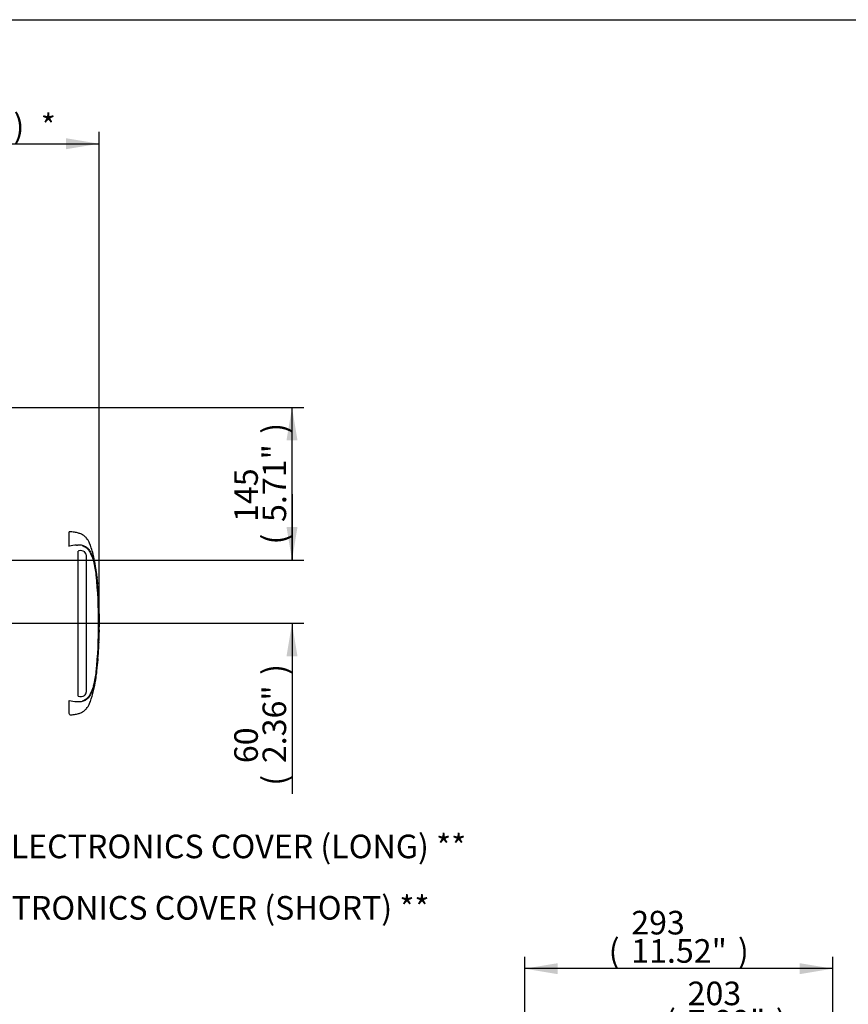
# Model space of a CAD drawing. Units: millimetres. Extents: x 0 to 594, y 0 to 420.
# Drawn here: x 226 to 339, y 276 to 410 of the extents above; entities that cross this region are included whole.
import ezdxf
from ezdxf import colors
from ezdxf.entities.mleader import LeaderData, LeaderLine
from ezdxf.enums import TextEntityAlignment as Align
from ezdxf.lldxf.tags import DXFTag
from ezdxf.math import Vec2, Vec3

# ---------------------------------------------------------------- set-up
doc = ezdxf.new("R2010")
doc.units = ezdxf.units.MM
for name, color, linetype in [('Default', 7, 'Continuous'), ('PART4', 7, 'Continuous'), ('TSH-1', 7, 'Continuous')]:
    doc.layers.add(name, color=color, linetype=linetype)
doc.styles.add('SEACAD_Arial', font='arial.ttf')
tags = doc.linetypes.add('HIDDEN2', pattern=[4.7625, 3.175, -1.5875]).pattern_tags.tags
tags[6:7] = [DXFTag(74, 4), DXFTag(75, 0), DXFTag(340, '0'), DXFTag(46, 0.0), DXFTag(50, 0.0), DXFTag(44, 0.0), DXFTag(45, 0.0)]
tags[4:5] = [DXFTag(74, 4), DXFTag(75, 0), DXFTag(340, '0'), DXFTag(46, 0.0), DXFTag(50, 0.0), DXFTag(44, 0.0), DXFTag(45, 0.0)]
tags = doc.linetypes.add('PHANTOM2', pattern=[31.75, 15.875, -3.175, 3.175, -3.175, 3.175, -3.175]).pattern_tags.tags
tags[14:15] = [DXFTag(74, 4), DXFTag(75, 0), DXFTag(340, '0'), DXFTag(46, 0.0), DXFTag(50, 0.0), DXFTag(44, 0.0), DXFTag(45, 0.0)]
tags[12:13] = [DXFTag(74, 4), DXFTag(75, 0), DXFTag(340, '0'), DXFTag(46, 0.0), DXFTag(50, 0.0), DXFTag(44, 0.0), DXFTag(45, 0.0)]
tags[10:11] = [DXFTag(74, 4), DXFTag(75, 0), DXFTag(340, '0'), DXFTag(46, 0.0), DXFTag(50, 0.0), DXFTag(44, 0.0), DXFTag(45, 0.0)]
tags[8:9] = [DXFTag(74, 4), DXFTag(75, 0), DXFTag(340, '0'), DXFTag(46, 0.0), DXFTag(50, 0.0), DXFTag(44, 0.0), DXFTag(45, 0.0)]
tags[6:7] = [DXFTag(74, 4), DXFTag(75, 0), DXFTag(340, '0'), DXFTag(46, 0.0), DXFTag(50, 0.0), DXFTag(44, 0.0), DXFTag(45, 0.0)]
tags[4:5] = [DXFTag(74, 4), DXFTag(75, 0), DXFTag(340, '0'), DXFTag(46, 0.0), DXFTag(50, 0.0), DXFTag(44, 0.0), DXFTag(45, 0.0)]
doc.dimstyles.new('ISO-InstDr', dxfattribs={"dimtxt": 3.2, "dimasz": 4.48, "dimexe": 1.6, "dimexo": 1.6, "dimgap": 0.8, "dimtad": 1, "dimdec": 0, "dimlfac": 7.000007, "dimzin": 0, "dimdsep": 46, "dimtxsty": 'SEACAD_Arial', "dimblk1": '_SE_FILLED', "dimblk2": '_SE_FILLED', "dimsah": 1, "dimcen": 1.6, "dimadec": 0, "dimazin": 0, "dimtfac": 0.5, "dimtofl": 0, "dimtmove": 0, "dimatfit": 3, "dimfxl": 1, "dimtzin": 0, "dimarcsym": 0})

# ---------------------------------------------------------------- blocks, each defined once
blk = doc.blocks.new('SE4')
at = {"layer": 'PART4', "color": 7, "linetype": 'PHANTOM2'}
for p, q in [((232.83, 338.55), (232.83, 340.53)), ((233.84, 338.72), (233.95, 338.72)), ((234.13, 337.94), (234.05, 337.91)), ((234.05, 318.21), (234.05, 337.91)), ((235.09, 337.59), (234.93, 337.81)), ((235.12, 337.4), (235.09, 337.59)), ((235.12, 337.4), (235.12, 318.77)), ((236.6, 334.33), (236.6, 334.33)), ((236.6, 334.28), (236.67, 333.46)), ((236.68, 333.38), (236.61, 334.28)), ((236.65, 333.76), (236.68, 333.4)), ((236.7, 333.05), (236.65, 333.71)), ((236.68, 333.41), (236.66, 333.53)), ((236.74, 332.54), (236.73, 332.6)), ((236.73, 332.54), (236.74, 332.54)), ((236.78, 331.82), (236.74, 332.48)), ((236.78, 331.76), (236.79, 331.76)), ((236.79, 331.48), (236.8, 331.48)), ((236.8, 331.48), (236.82, 331.21)), ((236.83, 330.82), (236.83, 330.82)), ((236.86, 330.04), (236.86, 330.04)), ((236.88, 326.9), (236.9, 327.62)), ((236.89, 327.29), (236.88, 327.29)), ((236.85, 326.16), (236.84, 325.85)), ((236.84, 325.59), (236.86, 326.16)), ((236.85, 326.16), (236.85, 326.16)), ((236.85, 325.79), (236.86, 326.1)), ((236.87, 326.9), (236.87, 326.9)), ((236.88, 326.9), (236.88, 326.9)), ((236.88, 326.9), (236.88, 326.9)), ((236.84, 325.79), (236.85, 325.79)), ((236.67, 322.66), (236.73, 323.52)), ((236.71, 323.26), (236.7, 323.04)), ((236.71, 323.32), (236.71, 323.32)), ((236.59, 321.88), (236.66, 322.65)), ((236.66, 322.65), (236.66, 322.65)), ((236.59, 321.88), (236.59, 321.88)), ((232.83, 315.86), (232.83, 317.66))]:
    blk.add_line(p, q, dxfattribs=at)
at = {"layer": 'PART4', "color": 7, "linetype": 'HIDDEN2'}
blk.add_circle((236.81, 342.18), 0.00881, dxfattribs=at)
at = {"layer": 'PART4', "color": 7, "linetype": 'PHANTOM2'}
for centre, radius, start, end in [((234.28, 332.91), 5.83, 94.3622, 104.3872), ((234.12, 336.7), 2.03, 62.8582, 94.7865), ((234.4, 337.04), 0.932, 55.0654, 106.5627), ((226.35, 333.67), 10.21, 5.601, 16.2328), ((171.32, 328.11), 65.51, 354.2522, 5.7478), ((228.21, 333.5), 8.43, 5.3172, 5.7072), ((238.39, 334.46), 1.79, 184.0619, 185.8935), ((170.61, 328.11), 66.26, 355.2163, 4.775), ((238.71, 333.18), 2.02, 183.7687, 185.2875), ((227.04, 331.97), 9.72, 3.3554, 6.0398), ((224.95, 331.55), 11.83, 4.7889, 5.0084), ((237.73, 332.56), 0.999, 181.159, 184.4404), ((237.72, 331.86), 0.94, 182.3814, 185.8726), ((237.77, 331.49), 0.978, 180.3818, 183.8832), ((264.67, 332.68), 27.9, 182.5817, 183.8224), ((137.32, 325.93), 99.64, 2.8125, 3.037), ((237.72, 330.81), 0.89, 179.7049, 183.3851), ((264.39, 328.5), 27.5, 179.6552, 181.84), ((237.62, 327.24), 0.745, 175.7965, 180.1971), ((235.79, 327.27), 1.1, 358.1746, 1.1555), ((238.65, 326.06), 1.79, 176.7538, 178.5825), ((236.14, 326.96), 0.735, 355.5185, 359.9755), ((238.44, 326.91), 1.56, 178.2372, 180.334), ((240.73, 327.03), 3.85, 181.2669, 181.8825), ((237.7, 325.8), 0.853, 176.9388, 180.7786), ((265.03, 321.11), 28.41, 175.5433, 176.8832), ((234.69, 323.41), 2.03, 355.6797, 357.2948), ((225.89, 322.63), 10.67, 343.9983, 354.1679), ((234.35, 319.18), 1.02, 252.839, 303.7854), ((234.58, 318.76), 0.546, 308.2576, 0.8992), ((234.27, 323.22), 5.75, 255.5406, 265.7101), ((234.05, 320.79), 3.31, 266.3134, 268.3319), ((234.12, 319.51), 2.03, 265.2127, 297.1426), ((217.58, 309.85), 16.39, 20.8361, 21.5235)]:
    blk.add_arc(centre, radius, start, end, dxfattribs=at)
for points, knots in [([(236.68, 333.4), (236.63, 333.97), (236.55, 334.98), (236.3, 336.68), (235.98, 337.91), (235.71, 338.68), (235.6, 338.97), (235.5, 339.2), (235.4, 339.39), (235.26, 339.56), (235.09, 339.78), (234.83, 340.01), (234.47, 340.21), (234.05, 340.37), (233.48, 340.5), (233.09, 340.52), (232.83, 340.53)], [0, 0, 0, 0, 0.17323, 0.360715, 0.554701, 0.59419, 0.629043, 0.657116, 0.678097, 0.698792, 0.727499, 0.772787, 0.811393, 0.860916, 0.923022, 1, 1, 1, 1]), ([(234.57, 338.68), (234.63, 338.66), (234.69, 338.64), (234.84, 338.57), (234.93, 338.53), (235.09, 338.43), (235.16, 338.37), (235.3, 338.25), (235.37, 338.19), (235.48, 338.06), (235.52, 337.98), (235.65, 337.76), (235.72, 337.61), (235.93, 337.15), (236.05, 336.84), (236.15, 336.52)], [0.334886, 0.334886, 0.334886, 0.334886, 0.375, 0.375, 0.4375, 0.4375, 0.5, 0.5, 0.5625, 0.5625, 0.625, 0.625, 0.75, 0.75, 1, 1, 1, 1]), ([(235.05, 338.51), (235.09, 338.48), (235.13, 338.45), (235.21, 338.39), (235.25, 338.37), (235.33, 338.31), (235.36, 338.28), (235.44, 338.2), (235.47, 338.16), (235.55, 338.04), (235.6, 337.96), (235.69, 337.8), (235.73, 337.72), (235.85, 337.48), (235.92, 337.31), (236.02, 337.05), (236.05, 336.97), (236.11, 336.79), (236.14, 336.7), (236.23, 336.42), (236.28, 336.2), (236.38, 335.74), (236.42, 335.49), (236.48, 335.09), (236.5, 334.96), (236.53, 334.7), (236.55, 334.56), (236.59, 334.16), (236.61, 333.89), (236.64, 333.62)], [0, 0, 0, 0, 0.03125, 0.03125, 0.0625, 0.0625, 0.09375, 0.09375, 0.125, 0.125, 0.1875, 0.1875, 0.25, 0.25, 0.375, 0.375, 0.4375, 0.4375, 0.5, 0.5, 0.625, 0.625, 0.75, 0.75, 0.8125, 0.8125, 0.875, 0.875, 1, 1, 1, 1]), ([(236.65, 333.71), (236.65, 333.72), (236.65, 333.74), (236.64, 333.76), (236.64, 333.77), (236.65, 333.76)], [0, 0, 0, 0, 0.5, 0.5, 1, 1, 1, 1]), ([(236.87, 329.72), (236.87, 329.72), (236.87, 329.72), (236.87, 329.71), (236.87, 329.71), (236.87, 329.69), (236.87, 329.68), (236.87, 329.65), (236.87, 329.64), (236.87, 329.61), (236.87, 329.59), (236.87, 329.56), (236.87, 329.55), (236.87, 329.52), (236.87, 329.51), (236.87, 329.48), (236.87, 329.47), (236.87, 329.44), (236.88, 329.42), (236.88, 329.37), (236.88, 329.34), (236.88, 329.26), (236.88, 329.22), (236.88, 329.14), (236.88, 329.09), (236.88, 329.01), (236.88, 328.97), (236.88, 328.88), (236.88, 328.84), (236.88, 328.75), (236.88, 328.71), (236.89, 328.67)], [0, 0, 0, 0, 0.125, 0.125, 0.25, 0.25, 0.375, 0.375, 0.4375, 0.4375, 0.5, 0.5, 0.53125, 0.53125, 0.5625, 0.5625, 0.59375, 0.59375, 0.625, 0.625, 0.6875, 0.6875, 0.75, 0.75, 0.8125, 0.8125, 0.875, 0.875, 0.9375, 0.9375, 1, 1, 1, 1]), ([(236.87, 326.9), (236.86, 326.78), (236.86, 326.66), (236.86, 326.54), (236.86, 326.42), (236.85, 326.29), (236.85, 326.16)], [0, 0, 0, 0, 0.482543, 0.482543, 0.482543, 1, 1, 1, 1]), ([(236.86, 326.16), (236.86, 326.16), (236.86, 326.17), (236.85, 326.19), (236.85, 326.2), (236.85, 326.24), (236.85, 326.27), (236.85, 326.32), (236.85, 326.34), (236.85, 326.37)], [0, 0, 0, 0, 0.125, 0.125, 0.25, 0.25, 0.375, 0.375, 0.4618161, 0.4618161, 0.4618161, 0.4618161]), ([(236.88, 326.96), (236.88, 327.02), (236.89, 327.09), (236.89, 327.15), (236.89, 327.18), (236.89, 327.21), (236.89, 327.23)], [0, 0, 0, 0, 0.704212, 0.704212, 0.704212, 1, 1, 1, 1]), ([(236.88, 327.23), (236.88, 327.17), (236.88, 327.1), (236.88, 327.03), (236.88, 327.01), (236.88, 326.98), (236.88, 326.96)], [0, 0, 0, 0, 0.730616, 0.730616, 0.730616, 1, 1, 1, 1]), ([(236.84, 325.6), (236.84, 325.6), (236.84, 325.59), (236.84, 325.58), (236.84, 325.57), (236.84, 325.54), (236.84, 325.53), (236.84, 325.5), (236.84, 325.5), (236.84, 325.48), (236.83, 325.47), (236.83, 325.45), (236.83, 325.44), (236.83, 325.41), (236.83, 325.4), (236.83, 325.37), (236.83, 325.36), (236.83, 325.33), (236.83, 325.31), (236.82, 325.26), (236.82, 325.22), (236.82, 325.15), (236.81, 325.11), (236.81, 325.02), (236.81, 324.98), (236.8, 324.9), (236.8, 324.85), (236.8, 324.77), (236.79, 324.72), (236.79, 324.64), (236.79, 324.6), (236.78, 324.55)], [0.1539447, 0.1539447, 0.1539447, 0.1539447, 0.25, 0.25, 0.375, 0.375, 0.4375, 0.4375, 0.46875, 0.46875, 0.5, 0.5, 0.53125, 0.53125, 0.5625, 0.5625, 0.59375, 0.59375, 0.625, 0.625, 0.6875, 0.6875, 0.75, 0.75, 0.8125, 0.8125, 0.875, 0.875, 0.9375, 0.9375, 1, 1, 1, 1]), ([(236.78, 324.55), (236.78, 324.51), (236.78, 324.47), (236.77, 324.38), (236.77, 324.34), (236.77, 324.25), (236.77, 324.21), (236.76, 324.12), (236.76, 324.08), (236.75, 324), (236.75, 323.96), (236.75, 323.88), (236.74, 323.84), (236.74, 323.79), (236.74, 323.78), (236.74, 323.75), (236.74, 323.73), (236.74, 323.71), (236.74, 323.69), (236.74, 323.67), (236.74, 323.66), (236.73, 323.64), (236.73, 323.63), (236.73, 323.61), (236.73, 323.6), (236.73, 323.58), (236.73, 323.57), (236.73, 323.54), (236.73, 323.53), (236.73, 323.51), (236.73, 323.51), (236.73, 323.5)], [0, 0, 0, 0, 0.0625, 0.0625, 0.125, 0.125, 0.1875, 0.1875, 0.25, 0.25, 0.3125, 0.3125, 0.375, 0.375, 0.40625, 0.40625, 0.4375, 0.4375, 0.46875, 0.46875, 0.5, 0.5, 0.53125, 0.53125, 0.5625, 0.5625, 0.625, 0.625, 0.75, 0.75, 0.8461201, 0.8461201, 0.8461201, 0.8461201]), ([(236.63, 322.58), (236.61, 322.31), (236.59, 322.04), (236.54, 321.64), (236.53, 321.5), (236.5, 321.24), (236.48, 321.11), (236.42, 320.72), (236.38, 320.46), (236.28, 320), (236.23, 319.79), (236.14, 319.5), (236.11, 319.42), (236.05, 319.24), (236.02, 319.16), (235.92, 318.9), (235.85, 318.73), (235.73, 318.49), (235.69, 318.41), (235.6, 318.25), (235.55, 318.17), (235.47, 318.05), (235.44, 318.01), (235.36, 317.93), (235.33, 317.9), (235.25, 317.84), (235.21, 317.82), (235.13, 317.76), (235.09, 317.73), (235.05, 317.7)], [0, 0, 0, 0, 0.125, 0.125, 0.1875, 0.1875, 0.25, 0.25, 0.375, 0.375, 0.5, 0.5, 0.5625, 0.5625, 0.625, 0.625, 0.75, 0.75, 0.8125, 0.8125, 0.875, 0.875, 0.90625, 0.90625, 0.9375, 0.9375, 0.96875, 0.96875, 1, 1, 1, 1]), ([(236.7, 323.04), (236.69, 322.99), (236.69, 322.94), (236.68, 322.85), (236.68, 322.81), (236.67, 322.74), (236.67, 322.71), (236.67, 322.68), (236.67, 322.67), (236.67, 322.66), (236.67, 322.65), (236.67, 322.65)], [0, 0, 0, 0, 0.25, 0.25, 0.5, 0.5, 0.75, 0.75, 0.875, 0.875, 1, 1, 1, 1]), ([(232.9, 315.68), (233.13, 315.69), (233.5, 315.72), (234.05, 315.84), (234.47, 316), (234.83, 316.2), (235.09, 316.43), (235.26, 316.65), (235.4, 316.82), (235.5, 317.01), (235.6, 317.24), (235.71, 317.53), (235.95, 318.22), (236.24, 319.29), (236.48, 320.67), (236.56, 321.47), (236.6, 321.87)], [0, 0, 0, 0, 0.078633, 0.148486, 0.204186, 0.247608, 0.298545, 0.330833, 0.35411, 0.377708, 0.409283, 0.448483, 0.492898, 0.680598, 0.861875, 1, 1, 1, 1]), ([(236.15, 319.69), (236.05, 319.37), (235.93, 319.06), (235.73, 318.6), (235.65, 318.45), (235.53, 318.23), (235.48, 318.16), (235.37, 318.03), (235.3, 317.97), (235.17, 317.85), (235.1, 317.79), (234.94, 317.69), (234.85, 317.64), (234.71, 317.58), (234.66, 317.56), (234.6, 317.54)], [0, 0, 0, 0, 0.25, 0.25, 0.375, 0.375, 0.4375, 0.4375, 0.5, 0.5, 0.5625, 0.5625, 0.625, 0.625, 0.6602861, 0.6602861, 0.6602861, 0.6602861])]:
    blk.add_open_spline(points, degree=3, knots=knots, dxfattribs=at)
for points in [[(236.83, 330.82), (236.81, 331.29), (236.8, 331.61), (236.79, 331.76)], [(236.86, 330.04), (236.85, 330.28), (236.84, 330.52), (236.83, 330.76)], [(236.87, 329.71), (236.87, 329.81), (236.87, 329.91), (236.86, 330.04)]]:
    blk.add_open_spline(points, degree=3, dxfattribs=at)
blk = doc.blocks.new('DMBLK119')
at = {"layer": 'Default', "linetype": 'Continuous'}
for points in [[(208.56, 393.92), (204.08, 393.17), (208.56, 392.43)], [(232.41, 393.92), (232.41, 392.43), (236.89, 393.17)]]:
    blk.add_hatch(color=7, dxfattribs=at).paths.add_polyline_path(points)
at = {"layer": 'Default', "color": 7, "linetype": 'Continuous'}
for p, q in [((204.08, 332.42), (204.08, 394.77)), ((236.89, 329.74), (236.89, 394.77)), ((204.08, 393.17), (236.89, 393.17))]:
    blk.add_line(p, q, dxfattribs=at)
at = {"layer": 'Default', "color": 7, "linetype": 'Continuous', "style": 'SEACAD_Arial'}
for s, p in [('230', (213.31, 401.01)), ('(', (210.25, 397.17)), ('9.04"', (213.31, 397.17)), (')', (225.28, 397.17)), ('*', (228.98, 397.17))]:
    blk.add_text(s, height=3.2, dxfattribs=at).set_placement(p, align=Align.TOP_LEFT)
blk = doc.blocks.new('_SE_FILLED')
at = {"color": 0}
blk.add_line((0, 0), (-1, 0), dxfattribs=at)
blk.add_solid([(0, 0), (-1, -0.1665), (-1, 0.1665), (0, 0)], dxfattribs=at)
blk = doc.blocks.new('DMBLK122')
at = {"layer": 'Default', "linetype": 'Continuous'}
for points in [[(263.81, 341.16), (262.32, 341.16), (263.07, 336.68)], [(263.81, 323.63), (263.07, 328.11), (262.32, 323.63)]]:
    blk.add_hatch(color=7, dxfattribs=at).paths.add_polyline_path(points)
at = {"layer": 'Default', "color": 7, "linetype": 'Continuous'}
for p, q in [((263.07, 345.64), (263.07, 336.68)), ((150.34, 336.68), (264.67, 336.68)), ((214.79, 328.11), (264.67, 328.11)), ((263.07, 328.11), (263.07, 304.96))]:
    blk.add_line(p, q, dxfattribs=at)
at = {"layer": 'Default', "color": 7, "linetype": 'Continuous', "style": 'SEACAD_Arial'}
for s, p in [(')', (259.07, 321.11)), ('2.36"', (259.07, 309.14)), ('60', (255.23, 309.14)), ('(', (259.07, 306.08))]:
    blk.add_text(s, height=3.2, rotation=90, dxfattribs=at).set_placement(p, align=Align.TOP_LEFT)
blk = doc.blocks.new('DMBLK123')
at = {"layer": 'Default', "linetype": 'Continuous'}
for points in [[(263.81, 352.93), (263.07, 357.41), (262.32, 352.93)], [(263.81, 341.16), (262.32, 341.16), (263.07, 336.68)]]:
    blk.add_hatch(color=7, dxfattribs=at).paths.add_polyline_path(points)
at = {"layer": 'Default', "color": 7, "linetype": 'Continuous'}
for p, q in [((174.97, 357.41), (264.67, 357.41)), ((263.07, 336.68), (263.07, 357.41)), ((150.34, 336.68), (264.67, 336.68))]:
    blk.add_line(p, q, dxfattribs=at)
at = {"layer": 'Default', "color": 7, "linetype": 'Continuous', "style": 'SEACAD_Arial'}
for s, p in [(')', (259.07, 353.82)), ('5.71"', (259.07, 341.86)), ('145', (255.23, 341.86)), ('(', (259.07, 338.8))]:
    blk.add_text(s, height=3.2, rotation=90, dxfattribs=at).set_placement(p, align=Align.TOP_LEFT)
blk = doc.blocks.new('DMBLK135')
at = {"layer": 'Default', "linetype": 'Continuous'}
for points in [[(311.91, 272.4), (307.43, 271.66), (311.91, 270.91)], [(331.95, 272.4), (331.95, 270.91), (336.43, 271.66)]]:
    blk.add_hatch(color=7, dxfattribs=at).paths.add_polyline_path(points)
at = {"layer": 'Default', "color": 7, "linetype": 'Continuous'}
for p, q in [((307.43, 213.37), (307.43, 273.26)), ((336.43, 246.77), (336.43, 273.26)), ((307.43, 271.66), (336.43, 271.66))]:
    blk.add_line(p, q, dxfattribs=at)
at = {"layer": 'Default', "color": 7, "linetype": 'Continuous', "style": 'SEACAD_Arial'}
for s, p in [('203', (316.75, 279.5)), ('(', (313.69, 275.66)), ('7.99"', (316.75, 275.66)), (')', (328.71, 275.66))]:
    blk.add_text(s, height=3.2, dxfattribs=at).set_placement(p, align=Align.TOP_LEFT)
blk = doc.blocks.new('DMBLK136')
at = {"layer": 'Default', "linetype": 'Continuous'}
for points in [[(340.91, 272.4), (336.43, 271.66), (340.91, 270.91)], [(354.7, 272.4), (354.7, 270.91), (359.18, 271.66)]]:
    blk.add_hatch(color=7, dxfattribs=at).paths.add_polyline_path(points)
at = {"layer": 'Default', "color": 7, "linetype": 'Continuous'}
for p, q in [((336.43, 246.77), (336.43, 273.26)), ((359.18, 257.74), (359.18, 273.26)), ((336.43, 271.66), (359.18, 271.66))]:
    blk.add_line(p, q, dxfattribs=at)
at = {"layer": 'Default', "color": 7, "linetype": 'Continuous', "style": 'SEACAD_Arial'}
for s, p in [('159', (342.62, 279.5)), ('(', (339.56, 275.66)), ('6.27"', (342.62, 275.66)), (')', (354.59, 275.66))]:
    blk.add_text(s, height=3.2, dxfattribs=at).set_placement(p, align=Align.TOP_LEFT)
blk = doc.blocks.new('DMBLK138')
at = {"layer": 'Default', "linetype": 'Continuous'}
for points in [[(299.12, 282), (294.64, 281.26), (299.12, 280.51)], [(331.95, 282), (331.95, 280.51), (336.43, 281.26)]]:
    blk.add_hatch(color=7, dxfattribs=at).paths.add_polyline_path(points)
at = {"layer": 'Default', "color": 7, "linetype": 'Continuous'}
for p, q in [((294.64, 240.95), (294.64, 282.86)), ((336.43, 255.59), (336.43, 282.86)), ((336.43, 281.26), (294.64, 281.26))]:
    blk.add_line(p, q, dxfattribs=at)
at = {"layer": 'Default', "color": 7, "linetype": 'Continuous', "style": 'SEACAD_Arial'}
for s, p in [('293', (309.1, 289.1)), ('(', (306.04, 285.26)), ('11.52"', (309.1, 285.26)), (')', (323.57, 285.26))]:
    blk.add_text(s, height=3.2, dxfattribs=at).set_placement(p, align=Align.TOP_LEFT)

msp = doc.modelspace()

# ---------------------------------------------------------------- linework, layer by layer
at = {"layer": 'Default', "color": 7, "linetype": 'Continuous'}
msp.add_line((14, 410), (587, 410), dxfattribs=at)

# ---------------------------------------------------------------- block references
at = {"layer": 'TSH-1'}
msp.add_blockref('SE4', (0, 0), dxfattribs=at)

# ---------------------------------------------------------------- dimensions: what is measured, and where the dimension line sits
at = {"layer": 'Default', "color": 7, "linetype": 'Continuous'}
for base, p1, p2, text, picture, middle in [((236.89, 393.17), (204.08, 330.82), (236.89, 328.14), '\\A1;<> *', 'DMBLK119', (220.48, 393.17)), ((294.6435, 281.25646), (336.42917, 253.9871), (294.6435, 239.34507), '\\A1;<>', 'DMBLK138', (315.53633, 281.25646)), ((336.43, 271.66), (307.43, 211.77), (336.43, 245.17), '\\A1;<>', 'DMBLK135', (321.93, 271.66)), ((359.18, 271.66), (336.43, 245.17), (359.18, 256.14), '\\A1;<>', 'DMBLK136', (347.8, 271.66))]:
    dim = msp.add_linear_dim(base=base, p1=p1, p2=p2, text=text, dimstyle='ISO-InstDr', override={"dimpost": '\\X'}, dxfattribs=at)
    dim.commit()
    dim.dimension.update_dxf_attribs({"geometry": picture, "text_midpoint": middle, "dimtype": 160})
for base, p2, picture, middle in [((263.07, 357.41), (173.37, 357.41), 'DMBLK123', (263.07, 347.04)), ((263.07, 328.11), (213.19, 328.11), 'DMBLK122', (263.07, 323.69))]:
    dim = msp.add_linear_dim(base=base, p1=(142.34, 336.68), p2=p2, angle=90, text='\\A1;<>', dimstyle='ISO-InstDr', override={"dimpost": '\\X'}, dxfattribs=at)
    dim.commit()
    dim.dimension.update_dxf_attribs({"geometry": picture, "text_midpoint": middle, "dimtype": 160})

# ---------------------------------------------------------------- leaders
ml = msp.add_multileader_mtext('Standard', dxfattribs=at)
ml.set_content('{\\pxsm0.9;\\fArial|b0||i0||c0|p34;\\W1.;ELECTRONICS COVER (SHORT) **\\P}', color=256)
ml.set_leader_properties()
ml.build(insert=Vec2(0, 0))
ml.multileader.update_dxf_attribs({"dogleg_length": 9.6, "arrow_head_size": 4.48})
ctx = ml.context
ctx.base_point, ctx.char_height, ctx.arrow_head_size, ctx.landing_gap_size = Vec3(212.72, 289.44), 3.2, 4.48, 1.12
notes = []
notes.append((ctx, [(0, (1, 1, 0), (204, 289.04), (1, 0), 9.6, [(0, [(189.49, 319.03)], 0, [])])]))
ctx.mtext.insert = Vec3(214.72, 291.11)
ml = msp.add_multileader_mtext('Standard', dxfattribs=at)
ml.set_content('{\\pxsm0.9;\\fArial|b0||i0||c0|p34;\\W1.;ELECTRONICS COVER (LONG) **\\P}', color=256)
ml.set_leader_properties()
ml.build(insert=Vec2(0, 0))
ml.multileader.update_dxf_attribs({"dogleg_length": 9.6, "arrow_head_size": 4.48})
ctx = ml.context
ctx.base_point, ctx.char_height, ctx.arrow_head_size, ctx.landing_gap_size = Vec3(220.33, 297.77), 3.2, 4.48, 1.12
notes.append((ctx, [(0, (1, 1, 0), (211.61, 297.37), (1, 0), 9.6, [(0, [(202.43, 316.68)], 0, [])])]))
ctx.mtext.insert = Vec3(222.33, 299.44)
for ctx, leaders in notes:
    for number, flags, end, landing, length, lines in leaders:
        leader = LeaderData()
        leader.index, (leader.has_last_leader_line, leader.has_dogleg_vector, leader.attachment_direction) = number, flags
        leader.last_leader_point, leader.dogleg_vector, leader.dogleg_length = Vec3(end), Vec3(landing), length
        for number, points, colour, breaks in lines:
            line = LeaderLine()
            line.index, line.vertices, line.color, line.breaks = number, Vec3.list(points), colors.encode_raw_color(colour), breaks
            leader.lines.append(line)
        ctx.leaders.append(leader)

doc.saveas('drawing.dxf')
